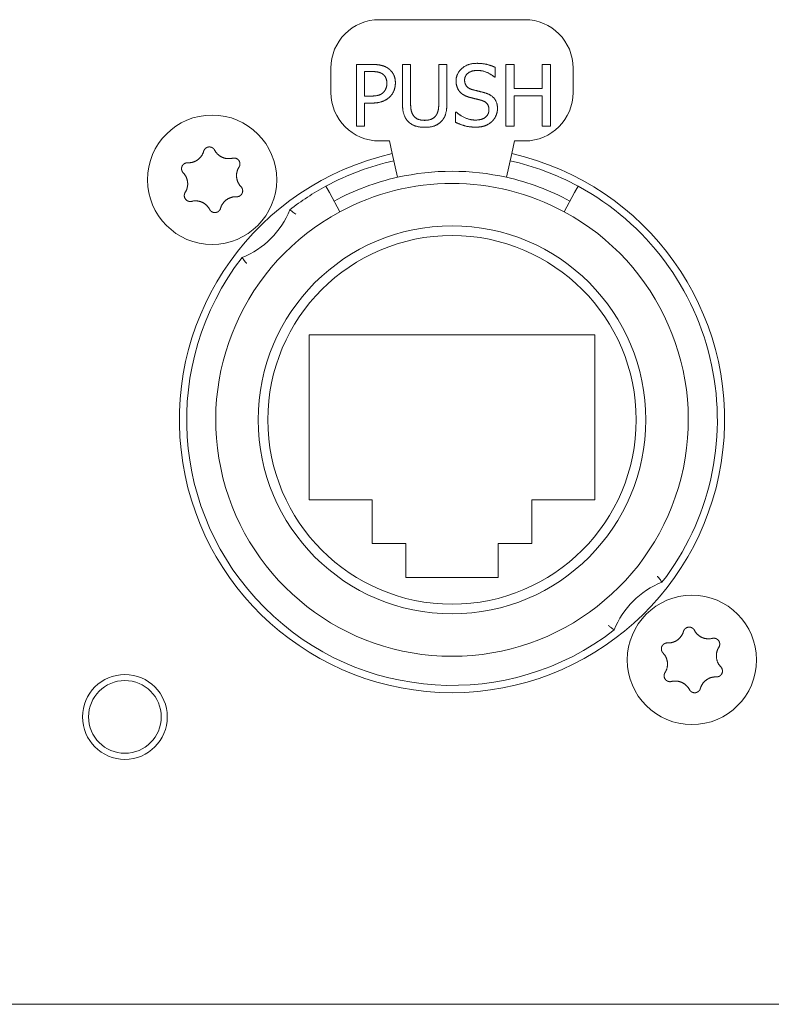
# Model space of a CAD drawing. Units: millimetres. Extents: x -35 to 1785, y -814 to 1867.
# Drawn here: x 674 to 705, y -243 to -202 of the extents above; entities that cross this region are included whole.
import ezdxf

# ---------------------------------------------------------------- set-up
doc = ezdxf.new("R2010")
doc.units = ezdxf.units.MM
doc.header["$LTSCALE"] = 50.8
doc.layers.get('0').update_dxf_attribs({"lineweight": 0})
doc.layers.add('Visible Edges(A H Standard)', color=7, linetype='Continuous', lineweight=0)

# ---------------------------------------------------------------- blocks, each defined once
blk = doc.blocks.new('グループ-9')
at = {"layer": 'Visible Edges(A H Standard)', "color": 0, "lineweight": 0}
for p, q in [((-144.842, -767.617), (-150.842, -767.617)), ((-152.842, -769.617), (-152.842, -770.617)), ((-151.785, -769.463), (-151.147, -769.463)), ((-151.785, -772.003), (-151.785, -769.463)), ((-151.167, -769.755), (-151.447, -769.755)), ((-151.447, -769.755), (-151.447, -770.768)), ((-149.889, -769.463), (-149.551, -769.463)), ((-149.889, -771.048), (-149.889, -769.463)), ((-149.551, -769.463), (-149.551, -771.048)), ((-148.388, -769.463), (-148.051, -769.463)), ((-148.388, -771.056), (-148.388, -769.463)), ((-148.051, -769.463), (-148.051, -771.048)), ((-146.065, -769.582), (-146.065, -769.986)), ((-145.622, -769.463), (-145.284, -769.463)), ((-145.622, -772.003), (-145.622, -769.463)), ((-145.284, -769.463), (-145.284, -770.459)), ((-144.115, -769.463), (-143.778, -769.463)), ((-144.115, -770.459), (-144.115, -769.463)), ((-143.778, -769.463), (-143.778, -772.003)), ((-142.842, -770.617), (-142.842, -769.617)), ((-146.065, -769.986), (-146.089, -769.986)), ((-145.284, -770.459), (-144.115, -770.459)), ((-151.447, -770.768), (-151.217, -770.768)), ((-145.284, -770.76), (-145.284, -772.003)), ((-144.115, -770.76), (-145.284, -770.76)), ((-144.115, -772.003), (-144.115, -770.76)), ((-151.447, -771.056), (-151.447, -772.003)), ((-151.161, -771.056), (-151.447, -771.056)), ((-147.693, -771.426), (-147.668, -771.426)), ((-147.693, -771.85), (-147.693, -771.426)), ((-151.447, -772.003), (-151.785, -772.003)), ((-145.284, -772.003), (-145.622, -772.003)), ((-143.778, -772.003), (-144.115, -772.003)), ((-150.842, -772.617), (-150.426, -772.617)), ((-150.426, -772.617), (-150.308, -773.142)), ((-145.258, -772.617), (-145.376, -773.142)), ((-145.258, -772.617), (-144.842, -772.617)), ((-150.089, -774.117), (-150.308, -773.142)), ((-145.376, -773.142), (-145.595, -774.117)), ((-153.043, -774.482), (-152.901, -774.746)), ((-142.783, -774.746), (-142.641, -774.482)), ((-152.473, -775.538), (-152.901, -774.746)), ((-142.783, -774.746), (-143.211, -775.538)), ((-153.742, -787.418), (-153.742, -780.618)), ((-153.742, -780.618), (-141.942, -780.618)), ((-141.942, -780.618), (-141.942, -787.418)), ((-151.142, -787.418), (-153.742, -787.418)), ((-151.142, -789.218), (-151.142, -787.418)), ((-141.942, -787.418), (-144.542, -787.418)), ((-144.542, -787.418), (-144.542, -789.218)), ((-149.742, -789.218), (-151.142, -789.218)), ((-149.742, -790.618), (-149.742, -789.218)), ((-144.542, -789.218), (-145.942, -789.218)), ((-145.942, -789.218), (-145.942, -790.618)), ((-145.942, -790.618), (-149.742, -790.618)), ((35.138, -808.218), (-390.822, -808.218))]:
    blk.add_line(p, q, dxfattribs=at)
at = {"layer": 'Visible Edges(A H Standard)', "color": 0, "lineweight": 0, "flags": 128}
for points in [[(-158.09, -773.043), (-158.09, -773.042, -0.014455), (-158.086, -773.029), (-158.086, -773.029, -0.012835), (-158.082, -773.017, -0.012831), (-158.077, -773.006), (-158.077, -773.006, -0.012837), (-158.071, -772.995), (-158.071, -772.994, -0.012803), (-158.065, -772.984), (-158.065, -772.984, -0.011844), (-158.059, -772.974, -0.011838), (-158.052, -772.964, -0.011834), (-158.045, -772.955, -0.011836), (-158.037, -772.946), (-158.037, -772.946, -0.011852), (-158.03, -772.938), (-158.029, -772.938, -0.009979), (-158.022, -772.931), (-158.022, -772.931, -0.009714), (-158.015, -772.925, -0.009708), (-158.008, -772.919, -0.009701), (-158.001, -772.913, -0.009697), (-157.993, -772.907, -0.009696), (-157.985, -772.902, -0.0097), (-157.977, -772.897, -0.009712), (-157.968, -772.893), (-157.968, -772.893, -0.009725), (-157.96, -772.889), (-157.96, -772.889, -0.00974), (-157.951, -772.885), (-157.951, -772.885, -0.009582), (-157.942, -772.881), (-157.942, -772.881, -0.009523), (-157.934, -772.878, -0.009517), (-157.925, -772.875, -0.009508), (-157.916, -772.873, -0.009502), (-157.907, -772.871, -0.0095), (-157.898, -772.869, -0.009501), (-157.888, -772.867, -0.009505), (-157.879, -772.866, -0.009519), (-157.87, -772.866), (-157.87, -772.866, -0.009531), (-157.861, -772.865), (-157.861, -772.865, -0.009471), (-157.851, -772.865), (-157.851, -772.865, -0.009412), (-157.842, -772.865), (-157.842, -772.865, -0.009399), (-157.833, -772.866, -0.009394), (-157.824, -772.867, -0.009386), (-157.815, -772.868, -0.009381), (-157.806, -772.87, -0.00938), (-157.797, -772.872, -0.009382), (-157.788, -772.875, -0.009387), (-157.779, -772.877), (-157.779, -772.877, -0.009401), (-157.77, -772.88), (-157.77, -772.88, -0.009359), (-157.762, -772.884), (-157.762, -772.884, -0.009272), (-157.754, -772.887), (-157.754, -772.887, -0.009259), (-157.745, -772.891, -0.009253), (-157.737, -772.895, -0.009245), (-157.73, -772.9, -0.009239), (-157.722, -772.905, -0.009237), (-157.714, -772.91, -0.009238), (-157.707, -772.915, -0.009247), (-157.7, -772.921), (-157.698, -772.922, -0.018305), (-157.688, -772.931), (-157.687, -772.932, -0.01655), (-157.675, -772.944), (-157.675, -772.944, -0.016519), (-157.665, -772.956, -0.016507), (-157.655, -772.969), (-157.655, -772.969, -0.016511), (-157.646, -772.983), (-157.646, -772.983, -0.016014), (-157.638, -772.996), (-157.638, -772.996)], [(-157.638, -772.996), (-157.638, -772.997, 0.008248), (-157.628, -773.016), (-157.628, -773.016, 0.008515), (-157.617, -773.034, 0.007455), (-157.606, -773.052), (-157.604, -773.056, 0.014731), (-157.587, -773.079), (-157.584, -773.083, 0.009688), (-157.569, -773.103, 0.009688), (-157.552, -773.123, 0.00969), (-157.535, -773.142), (-157.533, -773.144, 0.015412), (-157.51, -773.168), (-157.507, -773.17, 0.011595), (-157.484, -773.19, 0.01157), (-157.461, -773.21, 0.011561), (-157.436, -773.228, 0.01156), (-157.411, -773.245, 0.011567), (-157.385, -773.261, 0.011576), (-157.359, -773.275), (-157.359, -773.275, 0.011595), (-157.332, -773.288), (-157.331, -773.288, 0.011623), (-157.304, -773.3), (-157.304, -773.301, 0.011663), (-157.275, -773.311), (-157.275, -773.311, 0.011634), (-157.246, -773.321), (-157.246, -773.321, 0.011615), (-157.217, -773.329, 0.011601), (-157.187, -773.335, 0.0116), (-157.157, -773.341, 0.011607), (-157.127, -773.345, 0.011621), (-157.097, -773.347), (-157.095, -773.347, 0.011635), (-157.068, -773.348, 0.009177), (-157.04, -773.348), (-157.039, -773.348, 0.013969), (-157.009, -773.347), (-157.006, -773.346, 0.013948), (-156.969, -773.342), (-156.969, -773.342, 0.013935), (-156.933, -773.337), (-156.933, -773.336, 0.013493), (-156.899, -773.329), (-156.898, -773.329)], [(-158.748, -773.518), (-158.743, -773.518, 0.015437), (-158.712, -773.518), (-158.707, -773.518, 0.007965), (-158.686, -773.517, 0.007965), (-158.665, -773.516, 0.007968), (-158.645, -773.514, 0.007973), (-158.624, -773.511), (-158.619, -773.51, 0.015959), (-158.588, -773.505), (-158.581, -773.503, 0.013067), (-158.551, -773.496), (-158.55, -773.496, 0.010635), (-158.523, -773.488, 0.010618), (-158.497, -773.479, 0.010613), (-158.471, -773.469, 0.010614), (-158.445, -773.458, 0.010621), (-158.42, -773.445, 0.010633), (-158.396, -773.432), (-158.395, -773.432, 0.010644), (-158.372, -773.418, 0.010141), (-158.349, -773.403), (-158.349, -773.403, 0.011577), (-158.326, -773.386), (-158.325, -773.385, 0.011552), (-158.301, -773.367, 0.011529), (-158.278, -773.347, 0.011522), (-158.257, -773.326, 0.011522), (-158.236, -773.304, 0.011529), (-158.216, -773.281, 0.011539), (-158.197, -773.257), (-158.197, -773.257, 0.01156), (-158.18, -773.234), (-158.179, -773.232, 0.009971), (-158.166, -773.212), (-158.165, -773.211, 0.008865), (-158.153, -773.191), (-158.153, -773.191, 0.008856), (-158.142, -773.171, 0.008845), (-158.132, -773.15, 0.008842), (-158.122, -773.129, 0.008841), (-158.113, -773.108, 0.008842), (-158.104, -773.086), (-158.104, -773.086, 0.008844), (-158.097, -773.065), (-158.097, -773.064, 0.008296), (-158.091, -773.043), (-158.09, -773.043)], [(-156.898, -773.329), (-156.898, -773.329, -0.011662), (-156.887, -773.326, -0.012028), (-156.875, -773.324), (-156.875, -773.324, -0.012025), (-156.864, -773.323, -0.012028), (-156.852, -773.322, -0.012047), (-156.84, -773.321), (-156.839, -773.321, -0.017856), (-156.824, -773.322), (-156.823, -773.322, -0.016261), (-156.807, -773.323, -0.016254), (-156.791, -773.326, -0.01627), (-156.776, -773.33), (-156.774, -773.33, -0.016296), (-156.762, -773.334), (-156.76, -773.334, -0.010641), (-156.751, -773.338), (-156.751, -773.338, -0.009655), (-156.742, -773.341, -0.009649), (-156.733, -773.345, -0.009642), (-156.725, -773.349, -0.009638), (-156.716, -773.354, -0.009637), (-156.708, -773.359, -0.009641), (-156.701, -773.364, -0.009652), (-156.693, -773.369), (-156.693, -773.369, -0.009665), (-156.685, -773.375), (-156.685, -773.375, -0.009679), (-156.678, -773.381), (-156.678, -773.381, -0.009552), (-156.671, -773.388), (-156.671, -773.388, -0.009502), (-156.664, -773.394), (-156.664, -773.394, -0.009491), (-156.658, -773.401, -0.009486), (-156.652, -773.408, -0.00948), (-156.646, -773.415, -0.009477), (-156.641, -773.422, -0.009478), (-156.635, -773.43, -0.009482), (-156.63, -773.438, -0.009495), (-156.625, -773.446), (-156.625, -773.446, -0.009507), (-156.621, -773.454), (-156.621, -773.454, -0.00946), (-156.617, -773.462), (-156.617, -773.462, -0.009409), (-156.613, -773.471), (-156.613, -773.471, -0.009396), (-156.61, -773.479, -0.009391), (-156.607, -773.488, -0.009382), (-156.604, -773.497, -0.009377), (-156.602, -773.505, -0.009376), (-156.599, -773.514, -0.009377), (-156.598, -773.523, -0.009382), (-156.596, -773.532), (-156.596, -773.532, -0.009396), (-156.595, -773.542), (-156.595, -773.542, -0.009354), (-156.594, -773.551), (-156.594, -773.551, -0.009268), (-156.594, -773.56), (-156.594, -773.56, -0.009256), (-156.594, -773.569, -0.00925), (-156.594, -773.578, -0.009241), (-156.595, -773.587, -0.009236), (-156.596, -773.596, -0.009234), (-156.597, -773.605, -0.009235), (-156.599, -773.614, -0.009245), (-156.601, -773.623), (-156.601, -773.625, -0.017921), (-156.605, -773.637), (-156.605, -773.639, -0.013106), (-156.609, -773.652), (-156.609, -773.652, -0.013081), (-156.614, -773.663, -0.013071), (-156.62, -773.675), (-156.62, -773.675, -0.013061), (-156.626, -773.686), (-156.626, -773.686, -0.012654), (-156.632, -773.697), (-156.632, -773.697)], [(-158.934, -773.932), (-158.934, -773.932, -0.014913), (-158.944, -773.921), (-158.945, -773.921, -0.014255), (-158.952, -773.911), (-158.953, -773.91, -0.011046), (-158.959, -773.902, -0.007988), (-158.964, -773.895), (-158.965, -773.894, -0.015956), (-158.971, -773.884), (-158.972, -773.882, -0.015948), (-158.979, -773.868, -0.015948), (-158.985, -773.854), (-158.986, -773.853, -0.015976), (-158.99, -773.84), (-158.991, -773.839, -0.011182), (-158.994, -773.829), (-158.994, -773.829, -0.009789), (-158.996, -773.819, -0.009783), (-158.998, -773.81, -0.009774), (-159, -773.801, -0.009768), (-159.001, -773.791, -0.009767), (-159.002, -773.782, -0.00977), (-159.003, -773.772, -0.009776), (-159.003, -773.763, -0.009792), (-159.003, -773.753), (-159.003, -773.753, -0.009807), (-159.003, -773.744), (-159.003, -773.743, -0.009706), (-159.002, -773.734), (-159.002, -773.734, -0.009596), (-159, -773.725), (-159, -773.725, -0.009585), (-158.999, -773.716, -0.00958), (-158.997, -773.706, -0.009573), (-158.994, -773.697, -0.00957), (-158.992, -773.688, -0.009571), (-158.989, -773.679, -0.009575), (-158.985, -773.671, -0.009588), (-158.982, -773.662), (-158.982, -773.662, -0.009605), (-158.978, -773.654), (-158.978, -773.654, -0.009567), (-158.974, -773.645), (-158.974, -773.645, -0.009492), (-158.969, -773.637), (-158.969, -773.637, -0.009479), (-158.964, -773.629, -0.009473), (-158.959, -773.622, -0.009464), (-158.953, -773.614, -0.009459), (-158.948, -773.607, -0.009457), (-158.942, -773.6, -0.009459), (-158.935, -773.593, -0.009464), (-158.929, -773.586, -0.00948), (-158.922, -773.58), (-158.922, -773.58, -0.009457), (-158.915, -773.574), (-158.915, -773.574, -0.009367), (-158.908, -773.568), (-158.908, -773.568, -0.009353), (-158.901, -773.563, -0.009347), (-158.893, -773.558, -0.009338), (-158.885, -773.553, -0.009332), (-158.877, -773.548, -0.009329), (-158.869, -773.544, -0.009329), (-158.861, -773.54, -0.009333), (-158.853, -773.536, -0.00935), (-158.844, -773.533), (-158.844, -773.533, -0.009322), (-158.836, -773.53, -0.009128), (-158.827, -773.527), (-158.825, -773.527, -0.018215), (-158.812, -773.523, -0.009105), (-158.799, -773.521, -0.018187), (-158.786, -773.519), (-158.784, -773.519, -0.009098), (-158.775, -773.518, -0.009105), (-158.766, -773.518), (-158.764, -773.517, -0.017662), (-158.751, -773.518), (-158.749, -773.518), (-158.748, -773.518)], [(-156.632, -773.697), (-156.635, -773.702, 0.01649), (-156.652, -773.73), (-156.654, -773.735, 0.008389), (-156.664, -773.754), (-156.664, -773.754, 0.008397), (-156.674, -773.774, 0.008329), (-156.683, -773.794), (-156.684, -773.796, 0.012579), (-156.694, -773.822), (-156.695, -773.825, 0.012579), (-156.705, -773.856), (-156.706, -773.857, 0.012584), (-156.714, -773.887), (-156.715, -773.89, 0.011188), (-156.72, -773.913, 0.007058), (-156.725, -773.937), (-156.725, -773.939, 0.014101), (-156.729, -773.966), (-156.73, -773.971, 0.014097), (-156.733, -774.008), (-156.733, -774.012, 0.014103), (-156.734, -774.04, 0.007061), (-156.734, -774.068), (-156.734, -774.068, 0.015258), (-156.732, -774.098), (-156.732, -774.103, 0.014379), (-156.728, -774.14, 0.014376), (-156.721, -774.177), (-156.721, -774.178, 0.014387), (-156.713, -774.214), (-156.713, -774.214, 0.014104), (-156.703, -774.25), (-156.703, -774.25, 0.013942), (-156.69, -774.284, 0.013933), (-156.676, -774.318), (-156.676, -774.319, 0.01394), (-156.661, -774.35), (-156.659, -774.354, 0.012577), (-156.646, -774.377, 0.007595), (-156.632, -774.399), (-156.632, -774.401, 0.015161), (-156.615, -774.425, 0.007577), (-156.597, -774.449, 0.015152), (-156.578, -774.473), (-156.575, -774.476, 0.014206), (-156.55, -774.504), (-156.55, -774.504)], [(-158.852, -774.739), (-158.849, -774.735, 0.01649), (-158.832, -774.707), (-158.83, -774.702, 0.008389), (-158.82, -774.682, 0.008397), (-158.81, -774.663), (-158.809, -774.661, 0.011474), (-158.799, -774.637), (-158.796, -774.631, 0.012577), (-158.788, -774.608, 0.00629), (-158.78, -774.585, 0.012582), (-158.773, -774.561), (-158.771, -774.553, 0.012593), (-158.765, -774.528, 0.007035), (-158.76, -774.503), (-158.76, -774.502, 0.014103), (-158.755, -774.475), (-158.754, -774.466, 0.014094), (-158.752, -774.438, 0.007052), (-158.75, -774.41, 0.014111), (-158.75, -774.383), (-158.75, -774.378, 0.014776), (-158.751, -774.34), (-158.751, -774.339, 0.014381), (-158.755, -774.302, 0.014375), (-158.761, -774.265), (-158.761, -774.265, 0.014384), (-158.769, -774.228), (-158.77, -774.228, 0.014174), (-158.78, -774.192), (-158.781, -774.188, 0.013944), (-158.79, -774.162, 0.006968), (-158.8, -774.136, 0.013933), (-158.811, -774.111, 0.006972), (-158.823, -774.087), (-158.823, -774.087, 0.01428), (-158.836, -774.062), (-158.837, -774.062, 0.007595), (-158.851, -774.037), (-158.852, -774.037, 0.015161), (-158.868, -774.012, 0.007577), (-158.886, -773.988, 0.015153), (-158.905, -773.965), (-158.908, -773.961, 0.01468), (-158.934, -773.933), (-158.934, -773.932)], [(-156.55, -774.504), (-156.549, -774.504, -0.014913), (-156.54, -774.515), (-156.539, -774.516, -0.014255), (-156.531, -774.525), (-156.531, -774.527, -0.011046), (-156.525, -774.534, -0.007988), (-156.52, -774.542), (-156.519, -774.543, -0.015956), (-156.513, -774.553), (-156.512, -774.555, -0.015948), (-156.505, -774.568, -0.015948), (-156.499, -774.583), (-156.498, -774.584, -0.015976), (-156.494, -774.596), (-156.493, -774.598, -0.011182), (-156.49, -774.607), (-156.49, -774.608, -0.009789), (-156.488, -774.617, -0.009783), (-156.486, -774.626, -0.009774), (-156.484, -774.636, -0.009768), (-156.483, -774.645, -0.009767), (-156.482, -774.655, -0.00977), (-156.481, -774.664, -0.009776), (-156.481, -774.674, -0.009792), (-156.481, -774.683), (-156.481, -774.683, -0.009807), (-156.481, -774.693), (-156.481, -774.693, -0.009706), (-156.482, -774.702), (-156.482, -774.702, -0.009596), (-156.484, -774.712), (-156.484, -774.712, -0.009585), (-156.485, -774.721, -0.00958), (-156.487, -774.73, -0.009573), (-156.489, -774.739, -0.00957), (-156.492, -774.748, -0.009571), (-156.495, -774.757, -0.009575), (-156.498, -774.766, -0.009588), (-156.502, -774.774), (-156.502, -774.774, -0.009605), (-156.506, -774.783), (-156.506, -774.783, -0.009567), (-156.51, -774.791), (-156.51, -774.791, -0.009492), (-156.515, -774.799), (-156.515, -774.799, -0.009479), (-156.52, -774.807, -0.009473), (-156.525, -774.815, -0.009464), (-156.531, -774.822, -0.009459), (-156.536, -774.83, -0.009457), (-156.542, -774.837, -0.009459), (-156.549, -774.843, -0.009464), (-156.555, -774.85, -0.00948), (-156.562, -774.856), (-156.562, -774.856, -0.009457), (-156.569, -774.862), (-156.569, -774.862, -0.009367), (-156.576, -774.868), (-156.576, -774.868, -0.009353), (-156.583, -774.874, -0.009347), (-156.591, -774.879, -0.009338), (-156.599, -774.884, -0.009332), (-156.607, -774.888, -0.009329), (-156.615, -774.893, -0.009329), (-156.623, -774.897, -0.009333), (-156.631, -774.9, -0.00935), (-156.64, -774.904), (-156.64, -774.904, -0.009322), (-156.648, -774.907, -0.009128), (-156.657, -774.909), (-156.659, -774.91, -0.018215), (-156.672, -774.913, -0.009105), (-156.685, -774.916, -0.018187), (-156.698, -774.918), (-156.7, -774.918, -0.009098), (-156.709, -774.919, -0.009105), (-156.718, -774.919), (-156.72, -774.919, -0.017662), (-156.733, -774.919), (-156.735, -774.919), (-156.736, -774.919)], [(-158.586, -775.108), (-158.586, -775.108, -0.011662), (-158.597, -775.11, -0.012028), (-158.609, -775.112), (-158.609, -775.112, -0.012025), (-158.62, -775.114, -0.012028), (-158.632, -775.115, -0.012047), (-158.644, -775.115), (-158.645, -775.115, -0.017856), (-158.66, -775.115), (-158.661, -775.115, -0.016261), (-158.677, -775.113, -0.016254), (-158.693, -775.11, -0.01627), (-158.708, -775.107), (-158.71, -775.107, -0.016296), (-158.722, -775.103), (-158.724, -775.102, -0.010641), (-158.733, -775.099), (-158.733, -775.099, -0.009655), (-158.742, -775.095, -0.009649), (-158.751, -775.091, -0.009642), (-158.759, -775.087, -0.009638), (-158.767, -775.083, -0.009637), (-158.776, -775.078, -0.009641), (-158.783, -775.072, -0.009652), (-158.791, -775.067), (-158.791, -775.067, -0.009665), (-158.799, -775.061), (-158.799, -775.061, -0.009679), (-158.806, -775.055), (-158.806, -775.055, -0.009552), (-158.813, -775.049), (-158.813, -775.049, -0.009502), (-158.819, -775.042), (-158.819, -775.042, -0.009491), (-158.826, -775.036, -0.009486), (-158.832, -775.029, -0.00948), (-158.838, -775.022, -0.009477), (-158.843, -775.014, -0.009478), (-158.849, -775.006, -0.009482), (-158.854, -774.999, -0.009495), (-158.858, -774.991), (-158.858, -774.991, -0.009507), (-158.863, -774.983), (-158.863, -774.982, -0.00946), (-158.867, -774.974), (-158.867, -774.974, -0.009409), (-158.871, -774.966), (-158.871, -774.966, -0.009396), (-158.874, -774.957, -0.009391), (-158.877, -774.949, -0.009382), (-158.88, -774.94, -0.009377), (-158.882, -774.931, -0.009376), (-158.884, -774.922, -0.009377), (-158.886, -774.913, -0.009382), (-158.888, -774.904), (-158.888, -774.904, -0.009396), (-158.889, -774.895), (-158.889, -774.895, -0.009354), (-158.89, -774.886), (-158.89, -774.886, -0.009268), (-158.89, -774.877), (-158.89, -774.877, -0.009256), (-158.89, -774.868, -0.00925), (-158.89, -774.859, -0.009241), (-158.889, -774.85, -0.009236), (-158.888, -774.841, -0.009234), (-158.887, -774.832, -0.009235), (-158.885, -774.823, -0.009245), (-158.883, -774.814), (-158.883, -774.812, -0.017921), (-158.879, -774.799), (-158.879, -774.797, -0.013106), (-158.874, -774.785), (-158.874, -774.785, -0.013081), (-158.87, -774.773, -0.013071), (-158.864, -774.761), (-158.864, -774.761, -0.013061), (-158.858, -774.75), (-158.858, -774.75, -0.012654), (-158.852, -774.74), (-158.852, -774.739)], [(-156.736, -774.919), (-156.741, -774.919, 0.015437), (-156.772, -774.918), (-156.777, -774.918, 0.007965), (-156.798, -774.919, 0.007965), (-156.818, -774.921, 0.007968), (-156.839, -774.923, 0.007973), (-156.86, -774.925), (-156.865, -774.926, 0.015959), (-156.896, -774.932), (-156.903, -774.933, 0.013067), (-156.933, -774.941), (-156.934, -774.941, 0.010635), (-156.961, -774.949, 0.010618), (-156.987, -774.958, 0.010613), (-157.013, -774.968, 0.010614), (-157.039, -774.979, 0.010621), (-157.064, -774.991, 0.010633), (-157.088, -775.004), (-157.089, -775.005, 0.010644), (-157.112, -775.019, 0.010141), (-157.135, -775.034), (-157.135, -775.034, 0.011577), (-157.158, -775.051), (-157.159, -775.051, 0.011552), (-157.183, -775.07, 0.011529), (-157.205, -775.09, 0.011522), (-157.227, -775.111, 0.011522), (-157.248, -775.133, 0.011529), (-157.268, -775.155, 0.011539), (-157.287, -775.179), (-157.287, -775.18, 0.01156), (-157.304, -775.203), (-157.305, -775.204, 0.009971), (-157.318, -775.225), (-157.319, -775.226, 0.008865), (-157.331, -775.245), (-157.331, -775.245, 0.008856), (-157.342, -775.266, 0.008845), (-157.352, -775.286, 0.008842), (-157.362, -775.307, 0.008841), (-157.371, -775.329, 0.008842), (-157.379, -775.35), (-157.38, -775.351, 0.008844), (-157.387, -775.372), (-157.387, -775.372, 0.008296), (-157.393, -775.393), (-157.394, -775.394)], [(-157.846, -775.44), (-157.846, -775.44, 0.008248), (-157.856, -775.421), (-157.856, -775.42, 0.008515), (-157.867, -775.402, 0.007455), (-157.878, -775.384), (-157.88, -775.381, 0.014731), (-157.897, -775.357), (-157.9, -775.353, 0.009688), (-157.915, -775.333, 0.009688), (-157.932, -775.314, 0.00969), (-157.949, -775.295), (-157.951, -775.292, 0.015412), (-157.974, -775.269), (-157.977, -775.266, 0.011595), (-158, -775.246, 0.01157), (-158.023, -775.227, 0.011561), (-158.048, -775.209, 0.01156), (-158.073, -775.192, 0.011567), (-158.099, -775.176, 0.011576), (-158.125, -775.161), (-158.125, -775.161, 0.011595), (-158.152, -775.148), (-158.152, -775.148, 0.011623), (-158.18, -775.136), (-158.18, -775.136, 0.011663), (-158.209, -775.125), (-158.209, -775.125, 0.011634), (-158.238, -775.116), (-158.238, -775.116, 0.011615), (-158.267, -775.108, 0.011601), (-158.297, -775.101, 0.0116), (-158.327, -775.096, 0.011607), (-158.357, -775.092, 0.011621), (-158.387, -775.089), (-158.389, -775.089, 0.011635), (-158.416, -775.088, 0.009177), (-158.443, -775.088), (-158.445, -775.088, 0.013969), (-158.475, -775.09), (-158.478, -775.09, 0.013948), (-158.515, -775.094), (-158.515, -775.094, 0.013935), (-158.55, -775.1), (-158.551, -775.1, 0.013493), (-158.585, -775.108), (-158.586, -775.108)], [(-157.394, -775.394), (-157.394, -775.394, -0.014455), (-157.398, -775.407), (-157.398, -775.407, -0.012835), (-157.402, -775.419, -0.012831), (-157.407, -775.431), (-157.407, -775.431, -0.012837), (-157.413, -775.442), (-157.413, -775.442, -0.012803), (-157.419, -775.453), (-157.419, -775.453, -0.011844), (-157.425, -775.463, -0.011838), (-157.432, -775.472, -0.011834), (-157.439, -775.481, -0.011836), (-157.447, -775.49), (-157.447, -775.49, -0.011852), (-157.454, -775.498), (-157.455, -775.499, -0.009979), (-157.462, -775.505), (-157.462, -775.505, -0.009714), (-157.469, -775.512, -0.009708), (-157.476, -775.518, -0.009701), (-157.483, -775.524, -0.009697), (-157.491, -775.529, -0.009696), (-157.499, -775.534, -0.0097), (-157.507, -775.539, -0.009712), (-157.516, -775.544), (-157.516, -775.544, -0.009725), (-157.524, -775.548), (-157.524, -775.548, -0.00974), (-157.533, -775.552), (-157.533, -775.552, -0.009582), (-157.541, -775.555), (-157.542, -775.555, -0.009523), (-157.55, -775.558, -0.009517), (-157.559, -775.561, -0.009508), (-157.568, -775.564, -0.009502), (-157.577, -775.566, -0.0095), (-157.586, -775.568, -0.009501), (-157.595, -775.569, -0.009505), (-157.605, -775.57, -0.009519), (-157.614, -775.571), (-157.614, -775.571, -0.009532), (-157.623, -775.571), (-157.623, -775.571, -0.009471), (-157.633, -775.571), (-157.633, -775.571, -0.009412), (-157.642, -775.571), (-157.642, -775.571, -0.009399), (-157.651, -775.57, -0.009394), (-157.66, -775.569, -0.009386), (-157.669, -775.568, -0.009381), (-157.678, -775.566, -0.00938), (-157.687, -775.564, -0.009382), (-157.696, -775.562, -0.009387), (-157.705, -775.559), (-157.705, -775.559, -0.009401), (-157.713, -775.556), (-157.713, -775.556, -0.009359), (-157.722, -775.553), (-157.722, -775.553, -0.009272), (-157.73, -775.549), (-157.73, -775.549, -0.009259), (-157.738, -775.545, -0.009253), (-157.746, -775.541, -0.009245), (-157.754, -775.537, -0.009239), (-157.762, -775.532, -0.009237), (-157.769, -775.527, -0.009238), (-157.777, -775.521, -0.009247), (-157.784, -775.516), (-157.786, -775.514, -0.018305), (-157.796, -775.506), (-157.797, -775.504, -0.01655), (-157.809, -775.492), (-157.809, -775.492, -0.016519), (-157.819, -775.48, -0.016507), (-157.829, -775.467), (-157.829, -775.467, -0.016511), (-157.838, -775.454), (-157.838, -775.454, -0.016014), (-157.845, -775.44), (-157.846, -775.44)], [(-154.536, -775.453), (-154.532, -775.456, -0.00141), (-154.45, -775.518), (-154.445, -775.521, -0.001099), (-154.372, -775.577, -0.001224), (-154.289, -775.641, -0.001224)], [(-156.319, -777.671), (-156.325, -777.663, -0.001413), (-156.386, -777.584), (-156.393, -777.575, -0.00095), (-156.44, -777.513, -0.001007), (-156.487, -777.45), (-156.502, -777.432), (-156.507, -777.424)], [(-139.365, -790.565), (-139.36, -790.572, -0.001337), (-139.3, -790.65), (-139.296, -790.655, -0.000983), (-139.245, -790.722, -0.001136), (-139.193, -790.79), (-139.178, -790.811), (-139.177, -790.812)], [(-141.148, -792.784), (-141.156, -792.777, -0.001156), (-141.229, -792.723), (-141.23, -792.722, -0.001058), (-141.3, -792.668, -0.001407), (-141.395, -792.595, -0.001407)], [(-138.948, -793.318), (-138.943, -793.318, 0.015437), (-138.912, -793.318), (-138.907, -793.318, 0.007965), (-138.886, -793.317, 0.007965), (-138.865, -793.316, 0.007968), (-138.845, -793.314, 0.007973), (-138.824, -793.311), (-138.819, -793.31, 0.015959), (-138.788, -793.305), (-138.781, -793.303, 0.013067), (-138.751, -793.296), (-138.75, -793.296, 0.010635), (-138.723, -793.288, 0.010618), (-138.697, -793.279, 0.010613), (-138.671, -793.269, 0.010614), (-138.645, -793.258, 0.010621), (-138.62, -793.245, 0.010633), (-138.596, -793.232), (-138.595, -793.232, 0.010644), (-138.572, -793.218, 0.010141), (-138.549, -793.203), (-138.549, -793.203, 0.011577), (-138.526, -793.186), (-138.525, -793.185, 0.011552), (-138.501, -793.167, 0.011529), (-138.478, -793.147, 0.011522), (-138.457, -793.126, 0.011522), (-138.436, -793.104, 0.011529), (-138.416, -793.081, 0.011539), (-138.397, -793.057), (-138.397, -793.057, 0.01156), (-138.38, -793.034), (-138.379, -793.032, 0.009971), (-138.366, -793.012), (-138.365, -793.011, 0.008865), (-138.353, -792.991), (-138.353, -792.991, 0.008856), (-138.342, -792.971, 0.008845), (-138.332, -792.95, 0.008842), (-138.322, -792.929, 0.008841), (-138.313, -792.908, 0.008842), (-138.304, -792.886), (-138.304, -792.886, 0.008844), (-138.297, -792.865), (-138.297, -792.864, 0.008296), (-138.291, -792.843), (-138.29, -792.843)], [(-138.29, -792.843), (-138.29, -792.842, -0.014856), (-138.286, -792.829), (-138.286, -792.829, -0.012835), (-138.282, -792.817, -0.012831), (-138.276, -792.805), (-138.276, -792.805, -0.012837), (-138.271, -792.794), (-138.271, -792.794, -0.012772), (-138.265, -792.784), (-138.265, -792.783, -0.011844), (-138.258, -792.774, -0.011838), (-138.252, -792.764, -0.011834), (-138.245, -792.755, -0.011837), (-138.237, -792.746), (-138.237, -792.746, -0.011853), (-138.23, -792.738), (-138.229, -792.738, -0.009608), (-138.222, -792.731, -0.009714), (-138.215, -792.725), (-138.215, -792.725, -0.009708), (-138.208, -792.719, -0.009701), (-138.201, -792.713, -0.009697), (-138.193, -792.707, -0.009696), (-138.185, -792.702, -0.0097), (-138.177, -792.697, -0.009712), (-138.168, -792.693), (-138.168, -792.693, -0.009725), (-138.16, -792.689), (-138.16, -792.689, -0.00974), (-138.151, -792.685), (-138.151, -792.685, -0.009582), (-138.142, -792.681), (-138.142, -792.681, -0.009523), (-138.134, -792.678, -0.009517), (-138.125, -792.675, -0.009508), (-138.116, -792.673, -0.009502), (-138.107, -792.671, -0.0095), (-138.098, -792.669, -0.009501), (-138.088, -792.667, -0.009505), (-138.079, -792.666, -0.009519), (-138.07, -792.666), (-138.07, -792.666, -0.009532), (-138.061, -792.665), (-138.061, -792.665, -0.009471), (-138.051, -792.665), (-138.051, -792.665, -0.009412), (-138.042, -792.665), (-138.042, -792.665, -0.009399), (-138.033, -792.666, -0.009394), (-138.024, -792.667, -0.009386), (-138.015, -792.668, -0.009381), (-138.006, -792.67, -0.00938), (-137.997, -792.672, -0.009382), (-137.988, -792.675, -0.009387), (-137.979, -792.677), (-137.979, -792.677, -0.009401), (-137.97, -792.68), (-137.97, -792.68, -0.009359), (-137.962, -792.684), (-137.962, -792.684, -0.009272), (-137.954, -792.687), (-137.954, -792.687, -0.009259), (-137.945, -792.691, -0.009253), (-137.937, -792.695, -0.009245), (-137.93, -792.7, -0.009239), (-137.922, -792.705, -0.009237), (-137.914, -792.71, -0.009238), (-137.907, -792.715, -0.009247), (-137.9, -792.721), (-137.898, -792.722, -0.018305), (-137.888, -792.731), (-137.887, -792.732, -0.01655), (-137.875, -792.744), (-137.875, -792.744, -0.016519), (-137.865, -792.756, -0.016507), (-137.855, -792.769), (-137.855, -792.769, -0.016511), (-137.846, -792.783), (-137.846, -792.783, -0.016014), (-137.838, -792.796), (-137.838, -792.796)], [(-137.838, -792.796), (-137.838, -792.797, 0.008248), (-137.828, -792.816), (-137.828, -792.816, 0.008515), (-137.817, -792.834, 0.007455), (-137.806, -792.852), (-137.804, -792.856, 0.014731), (-137.787, -792.879), (-137.784, -792.883, 0.009688), (-137.769, -792.903, 0.009688), (-137.752, -792.923, 0.00969), (-137.735, -792.942), (-137.733, -792.944, 0.015412), (-137.71, -792.968), (-137.707, -792.97, 0.011595), (-137.684, -792.99, 0.01157), (-137.661, -793.01, 0.011561), (-137.636, -793.028, 0.01156), (-137.611, -793.045, 0.011567), (-137.585, -793.061, 0.011576), (-137.559, -793.075), (-137.559, -793.075, 0.011595), (-137.532, -793.088), (-137.531, -793.088, 0.011623), (-137.504, -793.1), (-137.504, -793.101, 0.011663), (-137.475, -793.111), (-137.475, -793.111, 0.011634), (-137.446, -793.121), (-137.446, -793.121, 0.011615), (-137.417, -793.129, 0.011601), (-137.387, -793.135, 0.0116), (-137.357, -793.141, 0.011607), (-137.327, -793.145, 0.011621), (-137.297, -793.147), (-137.295, -793.147, 0.011635), (-137.268, -793.148, 0.009177), (-137.24, -793.148), (-137.239, -793.148, 0.013969), (-137.209, -793.147), (-137.206, -793.146, 0.013948), (-137.169, -793.142), (-137.169, -793.142, 0.013935), (-137.133, -793.137), (-137.133, -793.136, 0.013493), (-137.099, -793.129), (-137.098, -793.129)], [(-139.134, -793.732), (-139.134, -793.732, -0.014913), (-139.144, -793.721), (-139.145, -793.721, -0.014255), (-139.152, -793.711), (-139.153, -793.71, -0.011046), (-139.159, -793.702, -0.007988), (-139.164, -793.695), (-139.165, -793.694, -0.015956), (-139.171, -793.684), (-139.172, -793.682, -0.015948), (-139.179, -793.668, -0.015948), (-139.185, -793.654), (-139.186, -793.653, -0.015976), (-139.19, -793.64), (-139.191, -793.639, -0.011182), (-139.194, -793.629), (-139.194, -793.629, -0.009789), (-139.196, -793.619, -0.009783), (-139.198, -793.61, -0.009774), (-139.2, -793.601, -0.009768), (-139.201, -793.591, -0.009767), (-139.202, -793.582, -0.00977), (-139.203, -793.572, -0.009776), (-139.203, -793.563, -0.009792), (-139.203, -793.553), (-139.203, -793.553, -0.009807), (-139.203, -793.544), (-139.203, -793.543, -0.009706), (-139.202, -793.534), (-139.202, -793.534, -0.009596), (-139.2, -793.525), (-139.2, -793.525, -0.009585), (-139.199, -793.516, -0.00958), (-139.197, -793.506, -0.009573), (-139.194, -793.497, -0.00957), (-139.192, -793.488, -0.009571), (-139.189, -793.479, -0.009575), (-139.185, -793.471, -0.009588), (-139.182, -793.462), (-139.182, -793.462, -0.009605), (-139.178, -793.454), (-139.178, -793.454, -0.009567), (-139.174, -793.445), (-139.174, -793.445, -0.009492), (-139.169, -793.437), (-139.169, -793.437, -0.009479), (-139.164, -793.429, -0.009473), (-139.159, -793.422, -0.009464), (-139.153, -793.414, -0.009459), (-139.148, -793.407, -0.009457), (-139.142, -793.4, -0.009459), (-139.135, -793.393, -0.009464), (-139.129, -793.386, -0.00948), (-139.122, -793.38), (-139.122, -793.38, -0.009457), (-139.115, -793.374), (-139.115, -793.374, -0.009367), (-139.108, -793.368), (-139.108, -793.368, -0.009353), (-139.101, -793.363, -0.009347), (-139.093, -793.358, -0.009338), (-139.085, -793.353, -0.009332), (-139.077, -793.348, -0.009329), (-139.069, -793.344, -0.009329), (-139.061, -793.34, -0.009333), (-139.053, -793.336, -0.00935), (-139.044, -793.333), (-139.044, -793.333, -0.009322), (-139.036, -793.33, -0.009128), (-139.027, -793.327), (-139.025, -793.327, -0.018215), (-139.012, -793.323, -0.009105), (-138.999, -793.321, -0.018187), (-138.986, -793.319), (-138.984, -793.319, -0.009098), (-138.975, -793.318, -0.009105), (-138.966, -793.318), (-138.964, -793.317, -0.017662), (-138.951, -793.318), (-138.949, -793.318), (-138.948, -793.318)], [(-137.098, -793.129), (-137.098, -793.129, -0.011662), (-137.087, -793.126, -0.012028), (-137.075, -793.124), (-137.075, -793.124, -0.012025), (-137.064, -793.123, -0.012028), (-137.052, -793.122, -0.012047), (-137.04, -793.121), (-137.039, -793.121, -0.017856), (-137.024, -793.122), (-137.023, -793.122, -0.016261), (-137.007, -793.123, -0.016254), (-136.991, -793.126, -0.01627), (-136.976, -793.13), (-136.974, -793.13, -0.016296), (-136.962, -793.134), (-136.96, -793.134, -0.010641), (-136.951, -793.138), (-136.951, -793.138, -0.009655), (-136.942, -793.141, -0.009649), (-136.933, -793.145, -0.009642), (-136.925, -793.149, -0.009638), (-136.916, -793.154, -0.009637), (-136.908, -793.159, -0.009641), (-136.901, -793.164, -0.009652), (-136.893, -793.169), (-136.893, -793.169, -0.009665), (-136.885, -793.175), (-136.885, -793.175, -0.009679), (-136.878, -793.181), (-136.878, -793.181, -0.009552), (-136.871, -793.188), (-136.871, -793.188, -0.009502), (-136.864, -793.194), (-136.864, -793.194, -0.009491), (-136.858, -793.201, -0.009486), (-136.852, -793.208, -0.00948), (-136.846, -793.215, -0.009477), (-136.841, -793.222, -0.009478), (-136.835, -793.23, -0.009482), (-136.83, -793.238, -0.009495), (-136.825, -793.246), (-136.825, -793.246, -0.009507), (-136.821, -793.254), (-136.821, -793.254, -0.00946), (-136.817, -793.262), (-136.817, -793.262, -0.009409), (-136.813, -793.271), (-136.813, -793.271, -0.009396), (-136.81, -793.279, -0.009391), (-136.807, -793.288, -0.009382), (-136.804, -793.297, -0.009377), (-136.802, -793.305, -0.009376), (-136.799, -793.314, -0.009377), (-136.798, -793.323, -0.009382), (-136.796, -793.332), (-136.796, -793.332, -0.009396), (-136.795, -793.342), (-136.795, -793.342, -0.009354), (-136.794, -793.351), (-136.794, -793.351, -0.009268), (-136.794, -793.36), (-136.794, -793.36, -0.009256), (-136.794, -793.369, -0.00925), (-136.794, -793.378, -0.009241), (-136.795, -793.387, -0.009236), (-136.796, -793.396, -0.009234), (-136.797, -793.405, -0.009235), (-136.799, -793.414, -0.009245), (-136.801, -793.423), (-136.801, -793.425, -0.017921), (-136.805, -793.437), (-136.805, -793.439, -0.013106), (-136.809, -793.452), (-136.809, -793.452, -0.013081), (-136.814, -793.463, -0.013071), (-136.82, -793.475), (-136.82, -793.475, -0.013061), (-136.826, -793.486), (-136.826, -793.486, -0.012654), (-136.832, -793.497), (-136.832, -793.497)], [(-139.052, -794.539), (-139.049, -794.535, 0.01649), (-139.032, -794.507), (-139.03, -794.502, 0.008389), (-139.02, -794.482), (-139.019, -794.482, 0.008397), (-139.01, -794.463, 0.008329), (-139.001, -794.443), (-139, -794.44, 0.012579), (-138.99, -794.415), (-138.989, -794.412, 0.012579), (-138.979, -794.381), (-138.978, -794.38, 0.012584), (-138.97, -794.35), (-138.969, -794.346, 0.011188), (-138.964, -794.323), (-138.963, -794.32, 0.007057), (-138.96, -794.302, 0.007053), (-138.957, -794.284), (-138.956, -794.279, 0.014096), (-138.953, -794.252), (-138.952, -794.247, 0.014102), (-138.95, -794.21), (-138.95, -794.207, 0.014112), (-138.95, -794.177), (-138.95, -794.173, 0.008513), (-138.951, -794.152, 0.007196), (-138.952, -794.132), (-138.952, -794.128, 0.014378), (-138.956, -794.1), (-138.956, -794.095, 0.014377), (-138.963, -794.058), (-138.963, -794.058, 0.014388), (-138.971, -794.021), (-138.971, -794.021, 0.01409), (-138.982, -793.986), (-138.982, -793.986, 0.013942), (-138.994, -793.951, 0.013934), (-139.008, -793.918), (-139.009, -793.916, 0.01394), (-139.023, -793.886), (-139.025, -793.882, 0.011667), (-139.038, -793.86, 0.007595), (-139.051, -793.839), (-139.052, -793.837, 0.015161), (-139.068, -793.812, 0.007577), (-139.086, -793.788, 0.015153), (-139.105, -793.765), (-139.108, -793.761, 0.01468), (-139.134, -793.733), (-139.134, -793.732)], [(-136.832, -793.497), (-136.835, -793.502, 0.01649), (-136.852, -793.53), (-136.854, -793.535, 0.008389), (-136.864, -793.554, 0.008397), (-136.874, -793.574), (-136.875, -793.576, 0.011474), (-136.885, -793.6), (-136.888, -793.605, 0.012577), (-136.896, -793.628, 0.00629), (-136.904, -793.652, 0.012582), (-136.911, -793.676), (-136.913, -793.683, 0.012593), (-136.919, -793.708, 0.007036), (-136.924, -793.733), (-136.924, -793.734, 0.014103), (-136.929, -793.762), (-136.929, -793.766, 0.014096), (-136.933, -793.803), (-136.933, -793.804, 0.014102), (-136.934, -793.839), (-136.934, -793.843, 0.012385), (-136.934, -793.869), (-136.934, -793.872, 0.0072), (-136.933, -793.891, 0.007194), (-136.931, -793.91), (-136.931, -793.915, 0.014377), (-136.927, -793.943), (-136.927, -793.947, 0.014378), (-136.92, -793.984), (-136.92, -793.985, 0.014391), (-136.911, -794.021), (-136.911, -794.021, 0.01402), (-136.9, -794.056), (-136.9, -794.056, 0.01394), (-136.888, -794.09, 0.013935), (-136.873, -794.124), (-136.873, -794.126, 0.013942), (-136.858, -794.155), (-136.856, -794.159, 0.010912), (-136.844, -794.18, 0.007594), (-136.832, -794.2), (-136.83, -794.203, 0.01516), (-136.813, -794.228, 0.007577), (-136.796, -794.251, 0.015152), (-136.777, -794.274), (-136.774, -794.278, 0.01326), (-136.75, -794.304), (-136.75, -794.304)], [(-138.786, -794.908), (-138.786, -794.908, -0.011662), (-138.797, -794.91, -0.012028), (-138.809, -794.912), (-138.809, -794.912, -0.012025), (-138.82, -794.914, -0.012028), (-138.832, -794.915, -0.012047), (-138.844, -794.915), (-138.845, -794.915, -0.017856), (-138.86, -794.915), (-138.861, -794.915, -0.016261), (-138.877, -794.913, -0.016254), (-138.893, -794.91, -0.01627), (-138.908, -794.907), (-138.91, -794.907, -0.016296), (-138.922, -794.903), (-138.924, -794.902, -0.010641), (-138.933, -794.899), (-138.933, -794.899, -0.009655), (-138.942, -794.895, -0.009649), (-138.951, -794.891, -0.009642), (-138.959, -794.887, -0.009638), (-138.967, -794.883, -0.009637), (-138.976, -794.878, -0.009641), (-138.983, -794.872, -0.009652), (-138.991, -794.867), (-138.991, -794.867, -0.009665), (-138.999, -794.861), (-138.999, -794.861, -0.009679), (-139.006, -794.855), (-139.006, -794.855, -0.009552), (-139.013, -794.849), (-139.013, -794.849, -0.009502), (-139.019, -794.842), (-139.019, -794.842, -0.009491), (-139.026, -794.836, -0.009486), (-139.032, -794.829, -0.00948), (-139.038, -794.822, -0.009477), (-139.043, -794.814, -0.009478), (-139.049, -794.806, -0.009482), (-139.054, -794.799, -0.009495), (-139.058, -794.791), (-139.058, -794.791, -0.009507), (-139.063, -794.783), (-139.063, -794.782, -0.00946), (-139.067, -794.774), (-139.067, -794.774, -0.009409), (-139.071, -794.766), (-139.071, -794.766, -0.009396), (-139.074, -794.757, -0.009391), (-139.077, -794.749, -0.009382), (-139.08, -794.74, -0.009377), (-139.082, -794.731, -0.009376), (-139.084, -794.722, -0.009377), (-139.086, -794.713, -0.009382), (-139.088, -794.704), (-139.088, -794.704, -0.009396), (-139.089, -794.695), (-139.089, -794.695, -0.009354), (-139.09, -794.686), (-139.09, -794.686, -0.009268), (-139.09, -794.677), (-139.09, -794.677, -0.009256), (-139.09, -794.668, -0.00925), (-139.09, -794.659, -0.009241), (-139.089, -794.65, -0.009236), (-139.088, -794.641, -0.009234), (-139.087, -794.632, -0.009235), (-139.085, -794.623, -0.009245), (-139.083, -794.614), (-139.083, -794.612, -0.017921), (-139.079, -794.599), (-139.079, -794.597, -0.013106), (-139.074, -794.585), (-139.074, -794.585, -0.013081), (-139.07, -794.573, -0.013071), (-139.064, -794.561), (-139.064, -794.561, -0.013061), (-139.058, -794.55), (-139.058, -794.55, -0.012654), (-139.052, -794.54), (-139.052, -794.539)], [(-136.75, -794.304), (-136.749, -794.304, -0.014913), (-136.74, -794.315), (-136.739, -794.316, -0.014255), (-136.731, -794.325), (-136.731, -794.327, -0.011046), (-136.725, -794.334, -0.007988), (-136.72, -794.342), (-136.719, -794.343, -0.015956), (-136.713, -794.353), (-136.712, -794.355, -0.015948), (-136.705, -794.368, -0.015948), (-136.699, -794.383), (-136.698, -794.384, -0.015976), (-136.694, -794.396), (-136.693, -794.398, -0.011182), (-136.69, -794.407), (-136.69, -794.408, -0.009789), (-136.688, -794.417, -0.009783), (-136.686, -794.426, -0.009774), (-136.684, -794.436, -0.009768), (-136.683, -794.445, -0.009767), (-136.682, -794.455, -0.00977), (-136.681, -794.464, -0.009776), (-136.681, -794.474, -0.009792), (-136.681, -794.483), (-136.681, -794.483, -0.009807), (-136.681, -794.493), (-136.681, -794.493, -0.009706), (-136.682, -794.502), (-136.682, -794.502, -0.009596), (-136.684, -794.512), (-136.684, -794.512, -0.009585), (-136.685, -794.521, -0.00958), (-136.687, -794.53, -0.009573), (-136.689, -794.539, -0.00957), (-136.692, -794.548, -0.009571), (-136.695, -794.557, -0.009575), (-136.698, -794.566, -0.009588), (-136.702, -794.574), (-136.702, -794.574, -0.009605), (-136.706, -794.583), (-136.706, -794.583, -0.009567), (-136.71, -794.591), (-136.71, -794.591, -0.009492), (-136.715, -794.599), (-136.715, -794.599, -0.009479), (-136.72, -794.607, -0.009473), (-136.725, -794.615, -0.009464), (-136.731, -794.622, -0.009459), (-136.736, -794.63, -0.009457), (-136.742, -794.637, -0.009459), (-136.749, -794.643, -0.009464), (-136.755, -794.65, -0.00948), (-136.762, -794.656), (-136.762, -794.656, -0.009457), (-136.769, -794.662), (-136.769, -794.662, -0.009367), (-136.776, -794.668), (-136.776, -794.668, -0.009353), (-136.783, -794.674, -0.009347), (-136.791, -794.679, -0.009338), (-136.799, -794.684, -0.009332), (-136.807, -794.688, -0.009329), (-136.815, -794.693, -0.009329), (-136.823, -794.697, -0.009333), (-136.831, -794.7, -0.00935), (-136.84, -794.704), (-136.84, -794.704, -0.009322), (-136.848, -794.707, -0.009128), (-136.857, -794.709), (-136.859, -794.71, -0.018215), (-136.872, -794.713, -0.009105), (-136.885, -794.716, -0.018187), (-136.898, -794.718), (-136.9, -794.718, -0.009098), (-136.909, -794.719, -0.009105), (-136.918, -794.719), (-136.92, -794.719, -0.017662), (-136.933, -794.719), (-136.935, -794.719), (-136.936, -794.719)], [(-138.046, -795.24), (-138.046, -795.24, 0.008248), (-138.056, -795.221), (-138.056, -795.22, 0.008515), (-138.067, -795.202, 0.007455), (-138.078, -795.184), (-138.08, -795.181, 0.014731), (-138.097, -795.157), (-138.1, -795.153, 0.009688), (-138.115, -795.133, 0.009688), (-138.132, -795.114, 0.00969), (-138.149, -795.095), (-138.151, -795.092, 0.015412), (-138.174, -795.069), (-138.177, -795.066, 0.011595), (-138.2, -795.046, 0.01157), (-138.223, -795.027, 0.011561), (-138.248, -795.009, 0.01156), (-138.273, -794.992, 0.011567), (-138.299, -794.976, 0.011576), (-138.325, -794.961), (-138.325, -794.961, 0.011595), (-138.352, -794.948), (-138.352, -794.948, 0.011623), (-138.38, -794.936), (-138.38, -794.936, 0.011663), (-138.409, -794.925), (-138.409, -794.925, 0.011634), (-138.438, -794.916), (-138.438, -794.916, 0.011615), (-138.467, -794.908, 0.011601), (-138.497, -794.901, 0.0116), (-138.527, -794.896, 0.011607), (-138.557, -794.892, 0.011621), (-138.587, -794.889), (-138.589, -794.889, 0.011635), (-138.616, -794.888, 0.009177), (-138.643, -794.888), (-138.645, -794.888, 0.013969), (-138.675, -794.89), (-138.678, -794.89, 0.013948), (-138.715, -794.894), (-138.715, -794.894, 0.013935), (-138.75, -794.9), (-138.751, -794.9, 0.013493), (-138.785, -794.908), (-138.786, -794.908)], [(-136.936, -794.719), (-136.941, -794.719, 0.015437), (-136.972, -794.718), (-136.977, -794.718, 0.007965), (-136.998, -794.719, 0.007965), (-137.018, -794.721, 0.007968), (-137.039, -794.723, 0.007973), (-137.06, -794.725), (-137.065, -794.726, 0.015959), (-137.096, -794.732), (-137.103, -794.733, 0.013067), (-137.133, -794.741), (-137.134, -794.741, 0.010635), (-137.161, -794.749, 0.010618), (-137.187, -794.758, 0.010613), (-137.213, -794.768, 0.010614), (-137.239, -794.779, 0.010621), (-137.264, -794.791, 0.010633), (-137.288, -794.804), (-137.289, -794.805, 0.010644), (-137.312, -794.819, 0.010141), (-137.335, -794.834), (-137.335, -794.834, 0.011577), (-137.358, -794.851), (-137.359, -794.851, 0.011552), (-137.383, -794.87, 0.011529), (-137.405, -794.89, 0.011522), (-137.427, -794.911, 0.011522), (-137.448, -794.933, 0.011529), (-137.468, -794.955, 0.011539), (-137.487, -794.979), (-137.487, -794.98, 0.01156), (-137.504, -795.003), (-137.505, -795.004, 0.009971), (-137.518, -795.025), (-137.519, -795.026, 0.008865), (-137.531, -795.045), (-137.531, -795.045, 0.008856), (-137.542, -795.066, 0.008845), (-137.552, -795.086, 0.008842), (-137.562, -795.107, 0.008841), (-137.571, -795.129, 0.008842), (-137.579, -795.15), (-137.58, -795.151, 0.008844), (-137.587, -795.172), (-137.587, -795.172, 0.008296), (-137.593, -795.193), (-137.594, -795.194)], [(-137.594, -795.194), (-137.594, -795.194, -0.014455), (-137.598, -795.207), (-137.598, -795.207, -0.012835), (-137.602, -795.219, -0.012831), (-137.607, -795.231), (-137.607, -795.231, -0.012837), (-137.613, -795.242), (-137.613, -795.242, -0.012803), (-137.619, -795.253), (-137.619, -795.253, -0.011844), (-137.625, -795.263, -0.011838), (-137.632, -795.272, -0.011834), (-137.639, -795.281, -0.011836), (-137.647, -795.29), (-137.647, -795.29, -0.011852), (-137.654, -795.298), (-137.655, -795.299, -0.009979), (-137.662, -795.305), (-137.662, -795.305, -0.009714), (-137.669, -795.312, -0.009708), (-137.676, -795.318, -0.009701), (-137.683, -795.324, -0.009697), (-137.691, -795.329, -0.009696), (-137.699, -795.334, -0.0097), (-137.707, -795.339, -0.009712), (-137.716, -795.344), (-137.716, -795.344, -0.009725), (-137.724, -795.348), (-137.724, -795.348, -0.00974), (-137.733, -795.352), (-137.733, -795.352, -0.009582), (-137.741, -795.355), (-137.742, -795.355, -0.009523), (-137.75, -795.358, -0.009517), (-137.759, -795.361, -0.009508), (-137.768, -795.364, -0.009502), (-137.777, -795.366, -0.0095), (-137.786, -795.368, -0.009501), (-137.795, -795.369, -0.009505), (-137.805, -795.37, -0.009519), (-137.814, -795.371), (-137.814, -795.371, -0.009532), (-137.823, -795.371), (-137.823, -795.371, -0.009471), (-137.833, -795.371), (-137.833, -795.371, -0.009412), (-137.842, -795.371), (-137.842, -795.371, -0.009399), (-137.851, -795.37, -0.009394), (-137.86, -795.369, -0.009386), (-137.869, -795.368, -0.009381), (-137.878, -795.366, -0.00938), (-137.887, -795.364, -0.009382), (-137.896, -795.362, -0.009387), (-137.905, -795.359), (-137.905, -795.359, -0.009401), (-137.913, -795.356), (-137.913, -795.356, -0.009359), (-137.922, -795.353), (-137.922, -795.353, -0.009272), (-137.93, -795.349), (-137.93, -795.349, -0.009259), (-137.938, -795.345, -0.009253), (-137.946, -795.341, -0.009245), (-137.954, -795.337, -0.009239), (-137.962, -795.332, -0.009237), (-137.969, -795.327, -0.009238), (-137.977, -795.321, -0.009247), (-137.984, -795.316), (-137.986, -795.314, -0.018305), (-137.996, -795.306), (-137.997, -795.304, -0.01655), (-138.009, -795.292), (-138.009, -795.292, -0.016519), (-138.019, -795.28, -0.016507), (-138.029, -795.267), (-138.029, -795.267, -0.016511), (-138.038, -795.254), (-138.038, -795.254, -0.016014), (-138.045, -795.24), (-138.046, -795.24)]]:
    blk.add_lwpolyline(points, format="xyb", dxfattribs=at)
at = {"layer": 'Visible Edges(A H Standard)', "color": 0, "lineweight": 0}
for centre, radius in [((-157.742, -774.218), 2.667), ((-147.842, -784.118), 8), ((-147.842, -784.118), 7.6), ((-137.942, -794.018), 2.667), ((-161.342, -796.368), 1.75), ((-161.342, -796.368), 1.5)]:
    blk.add_circle(centre, radius, dxfattribs=at)
for centre, radius, start, end in [((-150.842, -769.617), 2, 90, 180), ((-144.842, -769.617), 2, 0, 90), ((-150.842, -770.617), 2, 180, 270), ((-144.842, -770.617), 2, 270, 0), ((-147.842, -784.118), 11.25, 102.6608, 77.3392), ((-147.842, -784.118), 10.95, 102.6608, 118.3594), ((-147.842, -784.118), 10.95, 61.6406, 77.3392), ((-147.842, -784.118), 10.25, 102.6608, 118.3594), ((-147.842, -784.118), 10.25, 77.3392, 102.6608), ((-147.842, -784.118), 10.25, 61.6406, 77.3392), ((-147.842, -784.118), 10.95, 118.3594, 127.687), ((-147.842, -784.118), 9.75, 61.6406, 118.3594), ((-147.842, -784.118), 10.95, 322.313, 61.6406), ((-157.792, -774.168), 3.5, 291.5323, 338.4677), ((-147.842, -784.118), 9.75, 118.3594, 61.6406), ((-147.842, -784.118), 10.95, 142.313, 307.687), ((-137.892, -794.068), 3.5, 111.5323, 158.4677)]:
    blk.add_arc(centre, radius, start, end, dxfattribs=at)
for points in [[(-150.714, -769.852), (-150.795, -769.798), (-151.009, -769.755), (-151.167, -769.755)], [(-151.147, -769.463), (-150.92, -769.463), (-150.603, -769.537), (-150.482, -769.621)], [(-150.482, -769.621), (-150.34, -769.718), (-150.179, -770.016), (-150.179, -770.228)], [(-147.674, -770.144), (-147.674, -769.835), (-147.193, -769.417), (-146.82, -769.417)], [(-146.797, -769.71), (-147.032, -769.71), (-147.322, -769.93), (-147.322, -770.109)], [(-146.82, -769.417), (-146.606, -769.417), (-146.227, -769.502), (-146.065, -769.582)], [(-146.089, -769.986), (-146.211, -769.874), (-146.589, -769.71), (-146.797, -769.71)], [(-150.531, -770.239), (-150.531, -770.107), (-150.622, -769.914), (-150.714, -769.852)], [(-147.509, -770.603), (-147.588, -770.519), (-147.674, -770.292), (-147.674, -770.144)], [(-147.322, -770.109), (-147.322, -770.27), (-147.151, -770.461), (-146.991, -770.504)], [(-150.675, -770.615), (-150.599, -770.539), (-150.531, -770.36), (-150.531, -770.239)], [(-150.179, -770.228), (-150.179, -770.393), (-150.296, -770.69), (-150.401, -770.792)], [(-146.991, -770.504), (-146.884, -770.533), (-146.573, -770.607), (-146.47, -770.638)], [(-151.217, -770.768), (-151.011, -770.768), (-150.758, -770.702), (-150.675, -770.615)], [(-150.401, -770.792), (-150.533, -770.922), (-150.889, -771.056), (-151.161, -771.056)], [(-147.09, -770.827), (-147.221, -770.792), (-147.429, -770.687), (-147.509, -770.603)], [(-146.631, -770.943), (-146.748, -770.91), (-146.943, -770.864), (-147.09, -770.827)], [(-146.318, -771.332), (-146.318, -771.179), (-146.468, -770.99), (-146.631, -770.943)], [(-146.47, -770.638), (-146.209, -770.718), (-145.966, -771.042), (-145.966, -771.278)], [(-149.646, -771.822), (-149.78, -771.69), (-149.889, -771.319), (-149.889, -771.048)], [(-149.551, -771.048), (-149.551, -771.225), (-149.506, -771.463), (-149.442, -771.56)], [(-148.498, -771.56), (-148.434, -771.463), (-148.388, -771.227), (-148.388, -771.056)], [(-148.051, -771.048), (-148.051, -771.313), (-148.158, -771.692), (-148.294, -771.822)], [(-146.884, -771.756), (-146.604, -771.756), (-146.318, -771.523), (-146.318, -771.332)], [(-145.966, -771.278), (-145.966, -771.428), (-146.087, -771.717), (-146.196, -771.817)], [(-149.442, -771.56), (-149.374, -771.663), (-149.14, -771.768), (-148.971, -771.768)], [(-148.971, -771.768), (-148.812, -771.768), (-148.565, -771.663), (-148.498, -771.56)], [(-147.668, -771.426), (-147.501, -771.583), (-147.079, -771.756), (-146.884, -771.756)], [(-146.196, -771.817), (-146.318, -771.929), (-146.626, -772.048), (-146.859, -772.048)], [(-148.971, -772.056), (-149.195, -772.056), (-149.529, -771.939), (-149.646, -771.822)], [(-148.294, -771.822), (-148.415, -771.941), (-148.736, -772.056), (-148.971, -772.056)], [(-146.859, -772.048), (-147.135, -772.048), (-147.522, -771.933), (-147.693, -771.85)]]:
    blk.add_open_spline(points, degree=2, dxfattribs=at)

msp = doc.modelspace()

# ---------------------------------------------------------------- block references
at = {"color": 0}
msp.add_blockref('グループ-9', (840, 565.509), dxfattribs=at)

doc.saveas('drawing.dxf')
